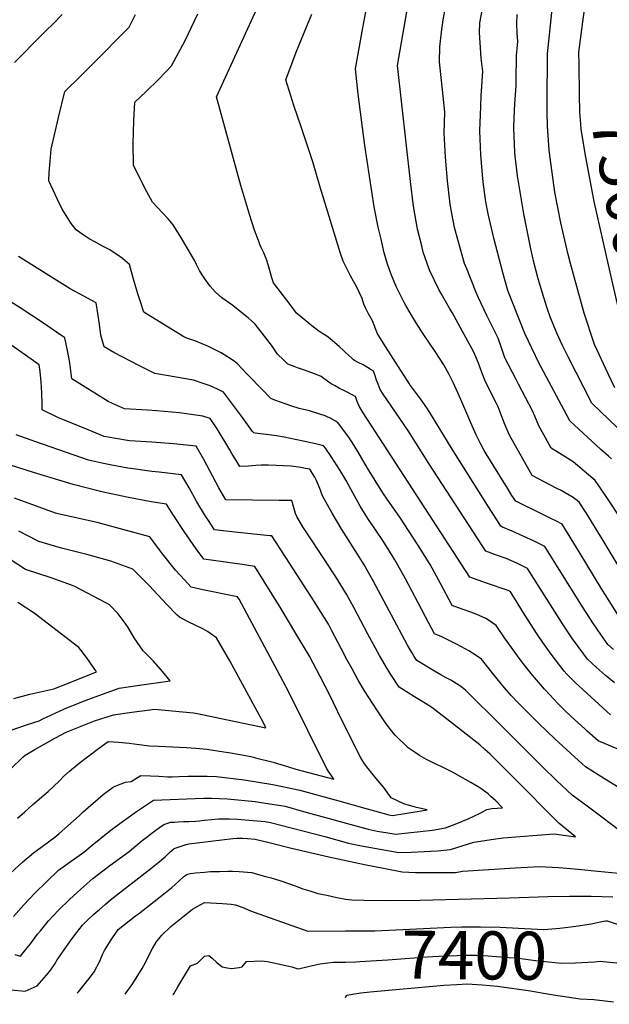
# Model space of a CAD drawing. Units: inches. Extents: x 2593705 to 2597339, y 1544972 to 1548094.
# Drawn here: x 2594138 to 2594491, y 1545015 to 1545605 of the extents above; entities that cross this region are included whole.
import ezdxf
from ezdxf.enums import TextEntityAlignment as Align

# ---------------------------------------------------------------- set-up
doc = ezdxf.new("R2010")
doc.units = ezdxf.units.IN
doc.header["$MEASUREMENT"] = 0
doc.layers.add('tile_2469_30_contour_10ft', color=222, linetype='Continuous')
doc.styles.add('Arial', font='arial.ttf')

msp = doc.modelspace()

# ---------------------------------------------------------------- linework, layer by layer
at = {"layer": 'tile_2469_30_contour_10ft'}
for points, elevation in [([(2594472.89, 1545578.07), (2594472.81, 1545585.59), (2594474.11, 1545596.17), (2594475.47, 1545606.71), (2594477.49, 1545621.36), (2594483.04, 1545659.35), (2594486.07, 1545686.38), (2594487.8, 1545700.61), (2594488.2, 1545703.56), (2594491.29, 1545719.68)], 7490), ([(2594494.08, 1545208.03), (2594488.59, 1545212.62), (2594483.17, 1545217.27), (2594478, 1545222.1), (2594475.17, 1545225.87), (2594468.97, 1545234.37), (2594463.32, 1545242.79), (2594442.04, 1545276.43), (2594435.62, 1545279.61), (2594429.23, 1545282.45), (2594422.99, 1545284.59), (2594417.03, 1545286.77), (2594404.49, 1545306.16), (2594383.08, 1545339.35), (2594370.84, 1545358.62), (2594357.85, 1545377.66), (2594355.7, 1545380.89), (2594353.89, 1545383.69), (2594352.61, 1545386.88), (2594351.72, 1545389.18), (2594350.75, 1545392.3), (2594349.82, 1545394.67), (2594348.53, 1545395.46), (2594346.33, 1545396.79), (2594343.7, 1545398.32), (2594340.82, 1545399.74), (2594338.58, 1545401.03), (2594337.98, 1545401.46), (2594337.09, 1545402.17), (2594334.89, 1545404.12), (2594333.25, 1545405.7), (2594331.79, 1545407.18), (2594329.55, 1545409.25), (2594323.76, 1545414.09), (2594321.9, 1545415.61), (2594319.53, 1545417.04), (2594317.22, 1545418.63), (2594314.01, 1545421.02), (2594303.92, 1545429.41), (2594299.97, 1545434.44), (2594290.1, 1545447.39), (2594289.16, 1545450.56), (2594287.31, 1545457.1), (2594285.73, 1545462.06), (2594284.13, 1545465.77), (2594282.76, 1545468.61), (2594281.9, 1545470.53), (2594281.01, 1545472.85), (2594280.28, 1545474.75), (2594278.55, 1545479.53), (2594275.85, 1545487.84), (2594270.57, 1545505.8), (2594255.89, 1545558.92), (2594283.47, 1545619.12)], 7410), ([(2594492.22, 1545342.05), (2594490.51, 1545343.6), (2594485.86, 1545347.66), (2594467.32, 1545364.95), (2594448.44, 1545400.42), (2594446.76, 1545403.77), (2594440.36, 1545417.09), (2594430.25, 1545442.99), (2594427.44, 1545452.87), (2594421.86, 1545474.15), (2594418.55, 1545488.9), (2594417.13, 1545496.03), (2594415.72, 1545506.24), (2594415.27, 1545510.05), (2594414.05, 1545524.12), (2594413.48, 1545538.6), (2594414.03, 1545553.16), (2594414.42, 1545559.39), (2594415.3, 1545574.08), (2594414.41, 1545582.07), (2594413.41, 1545597.47), (2594413.6, 1545603.15), (2594417.05, 1545622.09)], 7460), ([(2594496.66, 1545247.82), (2594486.1, 1545264.6), (2594472.97, 1545286.47), (2594462.88, 1545302.95), (2594459.03, 1545304.92), (2594456.5, 1545306.2), (2594449.61, 1545309.61), (2594438.75, 1545314.87), (2594435.11, 1545316.66), (2594432.77, 1545320.24), (2594430.02, 1545324.55), (2594417.41, 1545345.04), (2594416.2, 1545347.11), (2594414.07, 1545350.94), (2594411.28, 1545356.54), (2594408.22, 1545363.65), (2594402.22, 1545377.68), (2594397.67, 1545387.79), (2594395.26, 1545392.62), (2594391.89, 1545398.34), (2594387.15, 1545405.71), (2594379.32, 1545417.55), (2594374.4, 1545425.17), (2594369.2, 1545433.92), (2594367.97, 1545436.04), (2594363.38, 1545445.25), (2594360.62, 1545452), (2594358.33, 1545458.76), (2594356.33, 1545465.52), (2594354.41, 1545473.64), (2594352.76, 1545480.76), (2594350.32, 1545492.98), (2594344.76, 1545529.78), (2594340.77, 1545560.36), (2594339.14, 1545575.54), (2594343.56, 1545600.15), (2594345.92, 1545612.99)], 7430), ([(2594494.23, 1545384.53), (2594490.23, 1545392.96), (2594482.14, 1545410.6), (2594475.88, 1545429.38), (2594467.7, 1545459.05), (2594466.29, 1545464.51), (2594465.5, 1545467.86), (2594461.92, 1545483.37), (2594458.46, 1545501.76), (2594455.55, 1545522.34), (2594454.99, 1545526.96), (2594453.99, 1545541.38), (2594453.82, 1545549.38), (2594453.76, 1545555.76), (2594454.11, 1545584.56), (2594456.91, 1545613.06)], 7480), ([(2594135.11, 1545579.33), (2594138.29, 1545582.57), (2594148.29, 1545592.72), (2594153.84, 1545598.31), (2594158.4, 1545602.82), (2594163.74, 1545608.16)], 7380), ([(2594497.14, 1545167.82), (2594484.28, 1545173.19), (2594477.73, 1545179.12), (2594476.25, 1545180.47), (2594468.24, 1545187.79), (2594464.2, 1545191.65), (2594460.37, 1545195.43), (2594452.52, 1545203.69), (2594452.12, 1545204.14), (2594445.08, 1545212.5), (2594439.43, 1545219.51), (2594437.61, 1545221.99), (2594428.29, 1545234.84), (2594423.21, 1545242.22), (2594419.4, 1545245.05), (2594417.18, 1545246.47), (2594413.04, 1545248.27), (2594408.66, 1545250.09), (2594402.96, 1545252.14), (2594397.01, 1545254.36), (2594389.94, 1545267.5), (2594383.81, 1545278.87), (2594376.44, 1545290.57), (2594365.63, 1545307.11), (2594358.54, 1545317.29), (2594355.59, 1545321.68), (2594346.36, 1545336.46), (2594340.57, 1545346.4), (2594337.29, 1545351.71), (2594336.21, 1545353.45), (2594335.06, 1545355.03), (2594328.44, 1545364.15), (2594324.81, 1545366), (2594321.06, 1545367.88), (2594314.09, 1545370.07), (2594311.7, 1545370.75), (2594305.5, 1545372.29), (2594300.97, 1545373.58), (2594290.83, 1545377.29), (2594288.48, 1545378.21), (2594282.87, 1545383.95), (2594275.33, 1545391.73), (2594273.57, 1545393.65), (2594271.41, 1545395.91), (2594268.48, 1545398.96), (2594266.5, 1545400.54), (2594262.48, 1545403.22), (2594258.82, 1545405.55), (2594254.75, 1545407.6), (2594251.16, 1545409.33), (2594243.52, 1545412.47), (2594237.66, 1545414.54), (2594236.49, 1545415.21), (2594212.5, 1545429.99), (2594210.23, 1545436.75), (2594208.95, 1545440.8), (2594206.25, 1545449.78), (2594203.95, 1545458.37), (2594202.52, 1545459.7), (2594199.83, 1545461.98), (2594196.43, 1545464.36), (2594191.68, 1545467.47), (2594188.25, 1545469.33), (2594183.63, 1545471.75), (2594179.74, 1545473.9), (2594175.53, 1545476.72), (2594171.94, 1545479.31), (2594169.1, 1545483.05), (2594164.97, 1545489.47), (2594163.71, 1545491.56), (2594160.88, 1545497.47), (2594155.75, 1545508.5), (2594155.95, 1545513.56), (2594156.47, 1545520.4), (2594157.02, 1545527.5), (2594161.49, 1545546.39), (2594165.22, 1545562.03), (2594174.72, 1545571.52), (2594181.61, 1545578.19), (2594203.63, 1545600.59), (2594207.47, 1545608.23)], 7390), ([(2594491.77, 1545188.75), (2594489.49, 1545190.82), (2594470.5, 1545208.15), (2594465.53, 1545213.12), (2594464.03, 1545215.01), (2594456.13, 1545225.12), (2594451.22, 1545232.17), (2594447.44, 1545237.64), (2594439.26, 1545250.52), (2594435.3, 1545257.04), (2594431.82, 1545262.41), (2594431.26, 1545262.86), (2594430.41, 1545263.2), (2594417.61, 1545267.72), (2594407.6, 1545271.33), (2594343.78, 1545369.67), (2594341.26, 1545373.6), (2594340.17, 1545376.39), (2594339.29, 1545378.91), (2594339.13, 1545379.41), (2594338.97, 1545379.5), (2594337.5, 1545380.25), (2594334.09, 1545381.98), (2594331.81, 1545383.12), (2594329.52, 1545384.27), (2594326.92, 1545385.71), (2594324.55, 1545387.07), (2594320.99, 1545389.62), (2594318.54, 1545391.45), (2594315.17, 1545392.81), (2594312.51, 1545393.87), (2594308.62, 1545395.2), (2594304.46, 1545396.58), (2594302.46, 1545397.32), (2594298.71, 1545398.83), (2594296.01, 1545401.46), (2594292.57, 1545404.85), (2594288.79, 1545410.08), (2594279.06, 1545422.64), (2594276.63, 1545424.98), (2594274.86, 1545426.57), (2594271.2, 1545429.56), (2594265.78, 1545433.92), (2594259.11, 1545438.53), (2594255.47, 1545441.81), (2594252.25, 1545445.55), (2594249.06, 1545449.87), (2594247.46, 1545452.34), (2594245.88, 1545454.9), (2594244.02, 1545458.49), (2594242.94, 1545460.61), (2594241.87, 1545462.71), (2594239.09, 1545467.41), (2594234.64, 1545474.8), (2594230.11, 1545482.16), (2594227.01, 1545485.81), (2594223.76, 1545489.4), (2594217.65, 1545495.73), (2594214.3, 1545501.96), (2594208.97, 1545512.51), (2594206.38, 1545517.86), (2594206.2, 1545530.89), (2594206.6, 1545544.46), (2594207.17, 1545555.74), (2594213.66, 1545561.86), (2594221.53, 1545569.51), (2594229.14, 1545577.46), (2594237.29, 1545592.59), (2594242.99, 1545604.75), (2594244.72, 1545608.56)], 7400), ([(2594493.45, 1545227.9), (2594490.16, 1545230.85), (2594485.91, 1545236.85), (2594481.47, 1545243.37), (2594474.87, 1545253.55), (2594452.46, 1545289.69), (2594450.44, 1545290.69), (2594446.01, 1545292.85), (2594432.8, 1545298.74), (2594427.06, 1545301.24), (2594426.07, 1545301.71), (2594425.08, 1545303.28), (2594418.76, 1545313.31), (2594397.02, 1545347.94), (2594383.69, 1545369.76), (2594381.83, 1545372.67), (2594377.98, 1545377.98), (2594372.14, 1545385.95), (2594362.99, 1545400.08), (2594355.74, 1545411.53), (2594352.18, 1545417.32), (2594350.74, 1545421.06), (2594349.27, 1545424.67), (2594346.96, 1545428.84), (2594345.03, 1545432.49), (2594344.2, 1545434.78), (2594343.18, 1545438.16), (2594339.9, 1545444.9), (2594336.05, 1545451.64), (2594332.66, 1545458.38), (2594331.79, 1545460.41), (2594330.07, 1545465.13), (2594318, 1545504.73), (2594313.55, 1545519.95), (2594306.45, 1545541.46), (2594302.43, 1545553.14), (2594297.46, 1545569.02), (2594303.59, 1545585.63), (2594309.96, 1545601.12), (2594313, 1545608.36)], 7420), ([(2594501.41, 1545269.68), (2594487.35, 1545293.16), (2594477.18, 1545309.82), (2594472.98, 1545316.1), (2594469.27, 1545319), (2594462.2, 1545323.06), (2594459.15, 1545324.62), (2594444.92, 1545332.12), (2594431.37, 1545356.31), (2594428.72, 1545362.17), (2594426.96, 1545366.86), (2594424.44, 1545373.17), (2594423.4, 1545375.17), (2594416.82, 1545388.28), (2594414.71, 1545393.77), (2594412.75, 1545399.47), (2594409.95, 1545405.9), (2594396.99, 1545429.66), (2594395.64, 1545431.85), (2594390.37, 1545441.14), (2594389.08, 1545443.57), (2594383.66, 1545454.64), (2594381.93, 1545459.11), (2594379.72, 1545465.86), (2594378.73, 1545469.57), (2594376.18, 1545479.59), (2594373.82, 1545493.33), (2594372.12, 1545508.08), (2594364.23, 1545577.72), (2594369.9, 1545609.81)], 7440), ([(2594497.78, 1545306.62), (2594489.97, 1545318.29), (2594485.79, 1545324.47), (2594482.6, 1545329.08), (2594469.37, 1545340.34), (2594462.96, 1545344.37), (2594456.12, 1545348.53), (2594452.76, 1545354.7), (2594448.92, 1545361.76), (2594446.34, 1545367.64), (2594445.05, 1545370.87), (2594436.71, 1545386.77), (2594435.18, 1545389.6), (2594428.5, 1545402.57), (2594426.43, 1545408.5), (2594424.41, 1545414.42), (2594417.75, 1545427.99), (2594412.77, 1545438.45), (2594411.41, 1545441.75), (2594405.66, 1545455.86), (2594404.42, 1545459.12), (2594400.49, 1545472.57), (2594398.32, 1545480.57), (2594396.68, 1545489.03), (2594395.7, 1545494.54), (2594394.2, 1545508.59), (2594392.95, 1545522.65), (2594392.26, 1545537.12), (2594392.62, 1545549.68), (2594391.67, 1545559.2), (2594389.32, 1545579.89), (2594389.66, 1545588.78), (2594390.59, 1545597.55), (2594391.63, 1545605), (2594393, 1545612.6)], 7450), ([(2594495.61, 1545360.81), (2594480.53, 1545375.45), (2594466.42, 1545403.2), (2594463.06, 1545409.92), (2594459.67, 1545417.28), (2594455.58, 1545427.18), (2594453.89, 1545432.38), (2594451.87, 1545438.76), (2594448.45, 1545449.83), (2594445.98, 1545459.1), (2594444.05, 1545467.88), (2594439.88, 1545488.82), (2594436.98, 1545505.56), (2594436.11, 1545511.5), (2594434.74, 1545523.43), (2594434.54, 1545525.54), (2594433.91, 1545540.02), (2594434.12, 1545546.32), (2594434.4, 1545554.57), (2594435.23, 1545565.53), (2594435.31, 1545569.12), (2594435.41, 1545583.52), (2594435.82, 1545587.66), (2594436.26, 1545591.97), (2594435.89, 1545596.98), (2594435.64, 1545602.56), (2594435.86, 1545608.24)], 7470), ([(2594498.28, 1545425.9), (2594498.11, 1545426.55), (2594495.94, 1545434.66), (2594491.42, 1545453.81), (2594481.99, 1545496.14), (2594476.86, 1545522.74), (2594474.24, 1545539.23), (2594473.94, 1545542.49), (2594473.44, 1545549.7), (2594473.07, 1545560.55), (2594472.89, 1545578.07)], 7490), ([(2594499.49, 1545143.52), (2594488.17, 1545150.47), (2594476.79, 1545157.63), (2594467.95, 1545165.65), (2594458.3, 1545174.53), (2594448.84, 1545183.58), (2594439.56, 1545192.78), (2594436.44, 1545196), (2594432.29, 1545200.46), (2594428.25, 1545204.92), (2594422.02, 1545212.46), (2594414.59, 1545222.04), (2594410.72, 1545224.71), (2594406.86, 1545227.03), (2594402.64, 1545229.54), (2594398.74, 1545231.61), (2594394.77, 1545233.6), (2594390.71, 1545235.48), (2594386.41, 1545237.39), (2594381, 1545247.46), (2594378.55, 1545252.03), (2594370.78, 1545266.8), (2594368.96, 1545270.18), (2594362.72, 1545281.57), (2594360.47, 1545285.19), (2594355.16, 1545293.7), (2594349.15, 1545302.51), (2594346.87, 1545305.83), (2594342.03, 1545313.67), (2594336.29, 1545323.89), (2594333.49, 1545329.07), (2594329.97, 1545335.09), (2594328.19, 1545337.92), (2594324.6, 1545343.46), (2594322.99, 1545345.94), (2594322.68, 1545346.38), (2594321.35, 1545348.2), (2594319.94, 1545349.95), (2594317, 1545350.66), (2594307.78, 1545352.72), (2594296.52, 1545355.11), (2594291.94, 1545355.79), (2594287.34, 1545356.43), (2594279.18, 1545357.38), (2594278.25, 1545357.59), (2594277.43, 1545358.56), (2594271.46, 1545366.92), (2594260.16, 1545381.99), (2594256.54, 1545383.9), (2594252.13, 1545385.72), (2594249.25, 1545386.9), (2594242.16, 1545389.14), (2594231.79, 1545390.98), (2594219.18, 1545393.26), (2594209.57, 1545398.06), (2594194.56, 1545405.68), (2594188.7, 1545409.23), (2594186.76, 1545416.15), (2594185.9, 1545422.75), (2594184.93, 1545429.13), (2594183.92, 1545435.46), (2594176.52, 1545439.53), (2594168.42, 1545443.87), (2594137.42, 1545463.28)], 7380), ([(2594497.24, 1545119.39), (2594486.61, 1545127.51), (2594477.66, 1545134.02), (2594468.81, 1545140.73), (2594459.33, 1545149.54), (2594450.77, 1545157.86), (2594426.72, 1545181.97), (2594404.89, 1545203.62), (2594402.9, 1545205.08), (2594400.89, 1545206.53), (2594396.26, 1545209.53), (2594393.35, 1545211.02), (2594390.14, 1545212.72), (2594386.35, 1545214.99), (2594375.84, 1545221.31), (2594374.28, 1545223.81), (2594372.65, 1545226.5), (2594370.22, 1545230.55), (2594349.67, 1545269.08), (2594344.26, 1545278.58), (2594340.3, 1545284.98), (2594330.99, 1545299.73), (2594325.13, 1545309.58), (2594319.51, 1545319.64), (2594318.77, 1545321.51), (2594318.17, 1545323.42), (2594315.85, 1545329.06), (2594314.81, 1545331.05), (2594313.41, 1545333.4), (2594312.51, 1545334.85), (2594312.38, 1545335.04), (2594311.72, 1545335.89), (2594309.27, 1545336.32), (2594306.5, 1545336.81), (2594300.63, 1545337.73), (2594287.14, 1545338.23), (2594282.64, 1545338.26), (2594279.56, 1545338.1), (2594275.18, 1545337.74), (2594269.91, 1545337.58), (2594267.57, 1545341.4), (2594265.44, 1545344.91), (2594264, 1545347.42), (2594256.44, 1545360.04), (2594252.22, 1545366.21), (2594247.84, 1545367.72), (2594233.92, 1545369.62), (2594220.17, 1545370.88), (2594214.62, 1545371.16), (2594200.86, 1545372.12), (2594193.78, 1545375.14), (2594191.19, 1545376.36), (2594169.39, 1545390.02), (2594169.09, 1545393.24), (2594168.17, 1545399.49), (2594167.67, 1545402.72), (2594166.9, 1545406.96), (2594165.3, 1545414.49), (2594160.32, 1545417.91), (2594152.45, 1545423.27), (2594138.42, 1545432.48), (2594127.66, 1545439.23)], 7370), ([(2594135.3, 1545045.21), (2594138.67, 1545044.31), (2594142.79, 1545049.35), (2594144.69, 1545051.69), (2594148.95, 1545057.42), (2594150.63, 1545059.53), (2594155.38, 1545065.45), (2594161.41, 1545071.82), (2594168, 1545078.13), (2594174.86, 1545084.4), (2594182.07, 1545090.74), (2594187.91, 1545095.44), (2594192.17, 1545098.65), (2594203.74, 1545106.95), (2594207.65, 1545110.43), (2594211.44, 1545113.64), (2594219.61, 1545119.77), (2594221.88, 1545121.39), (2594224.46, 1545123.22), (2594227.46, 1545124.21), (2594228.64, 1545124.47), (2594230.79, 1545124.61), (2594232.96, 1545124.75), (2594236.17, 1545124.85), (2594239.33, 1545124.89), (2594243.52, 1545125.07), (2594245.79, 1545125.33), (2594248.81, 1545125.69), (2594252.89, 1545126.2), (2594257.1, 1545126.62), (2594261.4, 1545126.63), (2594263.79, 1545126.63), (2594268.64, 1545126.41), (2594273.17, 1545126.02), (2594285.09, 1545124.86), (2594288.26, 1545124.36), (2594320.88, 1545115.9), (2594335.03, 1545112.04), (2594342.69, 1545110.46), (2594353.93, 1545108.29), (2594365.13, 1545106.36), (2594372.53, 1545106.57), (2594380.25, 1545106.88), (2594388.1, 1545107.45), (2594395.89, 1545108.26), (2594402.88, 1545110.27), (2594409.98, 1545112.52), (2594421.76, 1545114.35), (2594427.56, 1545115.18), (2594457.97, 1545117.51), (2594470.73, 1545115.73), (2594460.86, 1545123.84), (2594452.83, 1545131.88), (2594441.46, 1545143.5), (2594419.63, 1545165.33), (2594416.56, 1545168.13), (2594413.53, 1545170.87), (2594413.45, 1545170.94), (2594397.27, 1545183.6), (2594385.55, 1545192.56), (2594383.55, 1545193.96), (2594378.33, 1545197.21), (2594374.45, 1545199.62), (2594370.59, 1545201.99), (2594365.26, 1545205.28), (2594359.94, 1545213.6), (2594357.77, 1545217.09), (2594355.41, 1545220.97), (2594353.45, 1545224.37), (2594346.47, 1545237.16), (2594338.15, 1545253.09), (2594333.79, 1545261.1), (2594327.33, 1545271.42), (2594325.4, 1545274.49), (2594320.63, 1545281.88), (2594309.98, 1545297.7), (2594307.65, 1545301.28), (2594304, 1545307.47), (2594303.32, 1545309.39), (2594302.48, 1545312.25), (2594301.07, 1545317.24), (2594293.42, 1545317.22), (2594261.63, 1545317.6), (2594257.46, 1545324.77), (2594248.35, 1545341.65), (2594243.75, 1545349.59), (2594230.33, 1545351.16), (2594217.32, 1545352.11), (2594203.85, 1545352.84), (2594188.68, 1545355.57), (2594179.11, 1545359.47), (2594161, 1545366.87), (2594151.74, 1545371.39), (2594151.77, 1545375.13), (2594151.54, 1545381.58), (2594151.08, 1545387.97), (2594150.41, 1545394.3), (2594149.83, 1545398.48), (2594126.79, 1545414.76)], 7360), ([(2594134.54, 1545068.08), (2594140.72, 1545075.06), (2594147.3, 1545082.02), (2594154.21, 1545088.9), (2594161.48, 1545095.7), (2594168.39, 1545100.82), (2594173.79, 1545104.52), (2594176.56, 1545106.48), (2594181.65, 1545110.75), (2594191.91, 1545119.08), (2594198.05, 1545123.72), (2594208.1, 1545130.84), (2594212.89, 1545134.11), (2594218.19, 1545137.66), (2594248.24, 1545138.82), (2594252.94, 1545138.88), (2594257.78, 1545138.69), (2594262.63, 1545138.46), (2594279.06, 1545136.95), (2594282.61, 1545136.41), (2594297.06, 1545134.05), (2594308.03, 1545130.96), (2594346.75, 1545120.25), (2594352.06, 1545119.2), (2594358.46, 1545118.15), (2594363.24, 1545117.38), (2594370.54, 1545118.15), (2594377.84, 1545118.93), (2594385.3, 1545119.75), (2594392.98, 1545121.07), (2594399.82, 1545123.74), (2594406.61, 1545126.63), (2594413.35, 1545129.72), (2594417.78, 1545132.08), (2594420.68, 1545132.68), (2594426.99, 1545133.16), (2594423.04, 1545137.28), (2594420.36, 1545139.75), (2594418.43, 1545141.53), (2594413.6, 1545145.09), (2594408.17, 1545148.38), (2594397.14, 1545154.46), (2594390.77, 1545157.67), (2594386.37, 1545159.76), (2594381.69, 1545162.12), (2594377.46, 1545164.52), (2594374.76, 1545166.24), (2594370.74, 1545169.08), (2594363.14, 1545176.36), (2594360.88, 1545178.97), (2594357.56, 1545183.33), (2594353.42, 1545189.44), (2594352.27, 1545191.13), (2594344.59, 1545203.12), (2594340.79, 1545209.48), (2594337.09, 1545216.34), (2594334.24, 1545221.63), (2594330.61, 1545228.46), (2594324.84, 1545239.55), (2594322.95, 1545243), (2594317.16, 1545252.29), (2594314.57, 1545256.41), (2594289.05, 1545296.03), (2594287.86, 1545296.08), (2594266.97, 1545298.27), (2594254.85, 1545299.56), (2594250.74, 1545305.76), (2594249.41, 1545307.84), (2594244.27, 1545316.36), (2594239.65, 1545324.67), (2594235.02, 1545332.56), (2594221.62, 1545334.15), (2594217.23, 1545334.48), (2594207.46, 1545335.89), (2594203.02, 1545336.58), (2594193.32, 1545338.34), (2594188.34, 1545339.34), (2594179.48, 1545341.26), (2594147.95, 1545352.22), (2594136.15, 1545356.42)], 7350), ([(2594132.75, 1545094.07), (2594140.04, 1545100.85), (2594146.49, 1545106.09), (2594148.76, 1545107.83), (2594159.21, 1545115.6), (2594161.91, 1545117.72), (2594173.82, 1545128.35), (2594176.24, 1545130.66), (2594188.24, 1545141.03), (2594194.3, 1545145.64), (2594196.25, 1545146.47), (2594201.5, 1545148.41), (2594204.86, 1545148.93), (2594210.8, 1545152.47), (2594216.48, 1545152.32), (2594221.49, 1545152.02), (2594226.91, 1545151.67), (2594229.75, 1545151.73), (2594233.54, 1545151.83), (2594239.05, 1545152.02), (2594243.27, 1545152.09), (2594247.22, 1545152.15), (2594250.36, 1545152.07), (2594255.95, 1545151.86), (2594272.61, 1545149.89), (2594289.72, 1545147), (2594305.77, 1545143.63), (2594329.07, 1545137.23), (2594344.69, 1545132.92), (2594350.52, 1545131.28), (2594359.17, 1545128.96), (2594361.32, 1545128.61), (2594368.56, 1545129.73), (2594382.02, 1545131.91), (2594375.58, 1545133.24), (2594368.06, 1545135.52), (2594360.46, 1545139.08), (2594356.16, 1545145.34), (2594351.53, 1545150.74), (2594348.83, 1545153.86), (2594344.48, 1545159.49), (2594342.42, 1545163.14), (2594330.26, 1545187.15), (2594323.92, 1545200.09), (2594318.08, 1545211.84), (2594311.54, 1545223.89), (2594303.53, 1545237.59), (2594294.6, 1545252.24), (2594278.82, 1545277.7), (2594271.43, 1545278.82), (2594266.97, 1545279.46), (2594259.91, 1545280.41), (2594248.46, 1545282.03), (2594243.89, 1545288.27), (2594236.66, 1545298.63), (2594230.03, 1545308.55), (2594226.01, 1545314.98), (2594216.87, 1545316.3), (2594202.27, 1545319.08), (2594187.37, 1545322.39), (2594170.17, 1545326.7), (2594146.47, 1545333.9), (2594133.36, 1545338.01)], 7340), ([(2594136.94, 1545126.9), (2594141.23, 1545130.75), (2594146.03, 1545135.02), (2594155.32, 1545142.87), (2594161.77, 1545149.11), (2594164.71, 1545152.05), (2594167.98, 1545155.13), (2594173.77, 1545159.83), (2594179.58, 1545164.31), (2594185.39, 1545168.68), (2594191.13, 1545172.76), (2594191.23, 1545172.84), (2594191.36, 1545172.86), (2594197.44, 1545172.42), (2594203.66, 1545171.85), (2594209.74, 1545171.07), (2594215.82, 1545170.27), (2594221.31, 1545170.1), (2594238.12, 1545169.24), (2594243.65, 1545168.89), (2594250.16, 1545168.22), (2594260.43, 1545166.75), (2594264.54, 1545166.05), (2594276.45, 1545163.79), (2594279.22, 1545163.11), (2594289.97, 1545160.43), (2594299.1, 1545157.68), (2594303.43, 1545156.23), (2594326.26, 1545150.22), (2594322, 1545156.4), (2594299.2, 1545202.46), (2594292.48, 1545215.09), (2594269.5, 1545258.03), (2594268.64, 1545259.44), (2594267.47, 1545259.69), (2594247.8, 1545263.71), (2594240.92, 1545265.22), (2594236.63, 1545269.8), (2594231.47, 1545275.46), (2594223.73, 1545285.18), (2594221.95, 1545287.62), (2594216.01, 1545295.49), (2594188.91, 1545302.81), (2594184.51, 1545303.94), (2594162.11, 1545309.01), (2594159.74, 1545309.6), (2594147.7, 1545314.01), (2594135.19, 1545318.61)], 7330), ([(2594132.73, 1545156.23), (2594140.15, 1545163.42), (2594141.51, 1545164.64), (2594146.85, 1545167.75), (2594153.26, 1545171.39), (2594159.68, 1545174.95), (2594166.1, 1545178.4), (2594183.03, 1545185.18), (2594194.41, 1545188.76), (2594205.24, 1545190.42), (2594216.03, 1545191.86), (2594218.88, 1545192.22), (2594242.29, 1545190.03), (2594244.58, 1545189.66), (2594255.04, 1545187.45), (2594285.44, 1545181.09), (2594284.04, 1545184.02), (2594266.56, 1545216.29), (2594263.86, 1545221.12), (2594256.01, 1545234.85), (2594250.53, 1545238.79), (2594247.72, 1545240.25), (2594239, 1545244.42), (2594233.81, 1545247.27), (2594232.47, 1545248.42), (2594226.09, 1545255.13), (2594215.84, 1545266.04), (2594206.01, 1545276.01), (2594192.72, 1545280.91), (2594178.31, 1545284.87), (2594163.31, 1545288.61), (2594149.61, 1545292.54), (2594137.73, 1545298.77)], 7320), ([(2594132.53, 1545179.43), (2594142.9, 1545183.1), (2594149.88, 1545185.19), (2594152.08, 1545186.34), (2594165, 1545192.4), (2594175.42, 1545196.53), (2594177.98, 1545197.52), (2594187.83, 1545201.21), (2594197.67, 1545204.87), (2594208.48, 1545206.4), (2594228.35, 1545209.09), (2594223.75, 1545214.7), (2594218.25, 1545220.85), (2594212.02, 1545227.22), (2594206.81, 1545234.91), (2594203.19, 1545241.06), (2594201.43, 1545243.76), (2594197.16, 1545249.27), (2594191.9, 1545254.69), (2594189.82, 1545255.93), (2594171.31, 1545265.72), (2594169.3, 1545266.44), (2594156.99, 1545270.77), (2594141.74, 1545275.82), (2594133.08, 1545281.35)], 7310), ([(2594134.77, 1545198.68), (2594144.25, 1545201.1), (2594149.61, 1545202.45), (2594158.62, 1545204.47), (2594167.75, 1545207.96), (2594184.09, 1545214.48), (2594178.32, 1545222.95), (2594173.57, 1545229.09), (2594146.84, 1545249.7), (2594137.13, 1545256.16)], 7300), ([(2594132.9, 1545024.21), (2594141.57, 1545023.33), (2594148.7, 1545026.5), (2594154.36, 1545032.83), (2594156.87, 1545036.1), (2594159.04, 1545039.32), (2594160.72, 1545042.18), (2594166.25, 1545050.09), (2594169.57, 1545054.82), (2594172.15, 1545058.2), (2594175.89, 1545062.86), (2594179.03, 1545066.04), (2594182.45, 1545069.17), (2594183.96, 1545070.55), (2594185.92, 1545072.3), (2594189.31, 1545075.29), (2594192.6, 1545077.98), (2594216.64, 1545096.71), (2594221.72, 1545100.87), (2594225.24, 1545103.8), (2594227.95, 1545106.3), (2594230.6, 1545108.82), (2594237.83, 1545111.07), (2594239.39, 1545111.52), (2594265.84, 1545114.75), (2594268.09, 1545114.92), (2594271.58, 1545114.92), (2594274.44, 1545114.77), (2594279.12, 1545114.32), (2594287.41, 1545112.33), (2594300.94, 1545108.98), (2594323.11, 1545103.68), (2594344.61, 1545099.28), (2594355.87, 1545097), (2594367.13, 1545094.73), (2594375.09, 1545094.46), (2594383.11, 1545094.32), (2594391.09, 1545094.31), (2594399.03, 1545094.47), (2594403.09, 1545095.23), (2594434.6, 1545097.28), (2594449.29, 1545098.07), (2594456.76, 1545097.63), (2594460.87, 1545097.36), (2594472.33, 1545096.37), (2594484.09, 1545095.25), (2594496.74, 1545094.02)], 7370), ([(2594172.58, 1545022.08), (2594173.41, 1545022.97), (2594180.69, 1545031.83), (2594182.81, 1545034.86), (2594186.11, 1545041.26), (2594187.82, 1545045.25), (2594188.95, 1545047.62), (2594192.92, 1545054.07), (2594196.34, 1545059.14), (2594197.09, 1545060.2), (2594207.48, 1545068.35), (2594209.23, 1545069.72), (2594225.32, 1545082.18), (2594229.35, 1545085.47), (2594231.18, 1545087.12), (2594233.46, 1545089.23), (2594236.42, 1545091.91), (2594238.21, 1545093.11), (2594238.58, 1545093.32), (2594240.5, 1545093.72), (2594243.33, 1545094.2), (2594248.77, 1545094.64), (2594252.43, 1545094.9), (2594257.7, 1545095.04), (2594262.92, 1545095.12), (2594265.61, 1545095.14), (2594269.49, 1545095.09), (2594277.14, 1545094.39), (2594284.59, 1545092.29), (2594288.71, 1545091.11), (2594294.37, 1545089.43), (2594303.05, 1545086.37), (2594307.68, 1545084.63), (2594311.77, 1545083.34), (2594316.61, 1545081.9), (2594322.01, 1545080.75), (2594327.89, 1545079.5), (2594333.39, 1545078.39), (2594336.93, 1545078.07), (2594344.23, 1545077.86), (2594359.57, 1545077.57), (2594377.83, 1545077.85), (2594431.37, 1545079.13), (2594454.24, 1545080.03), (2594467.26, 1545080.21), (2594480.23, 1545080.2), (2594493.09, 1545079.77)], 7380), ([(2594201.4, 1545021.62), (2594205.97, 1545027.9), (2594211.48, 1545036.92), (2594212.5, 1545038.79), (2594214.73, 1545042.97), (2594216.71, 1545047.16), (2594217.7, 1545048.97), (2594219.83, 1545052.61), (2594223.27, 1545056.97), (2594228.58, 1545061.97), (2594234.61, 1545066.88), (2594241.7, 1545072.45), (2594244.74, 1545074.25), (2594246.51, 1545075.3), (2594248.8, 1545076.47), (2594259.58, 1545075.93), (2594264.84, 1545075.48), (2594267.44, 1545075), (2594272.25, 1545073.28), (2594275.34, 1545071.89), (2594278.42, 1545070.58), (2594310.63, 1545059.35), (2594333.24, 1545059.42)], 7390), ([(2594333.24, 1545059.42), (2594350.71, 1545059.48), (2594367.38, 1545060.22), (2594396.1, 1545061.7), (2594402.83, 1545061.9), (2594413.87, 1545061.89), (2594425.7, 1545061.72), (2594436.73, 1545060.97), (2594451.84, 1545060.19), (2594461.45, 1545061.06), (2594470.91, 1545062.22), (2594480.2, 1545063.7), (2594487.55, 1545065.26)], 7390), ([(2594487.55, 1545065.26), (2594488.85, 1545065.54), (2594489.43, 1545065.54), (2594489.72, 1545065.46), (2594500.46, 1545061.77)], 7390), ([(2594230.08, 1545021.17), (2594230.39, 1545021.69), (2594232.84, 1545025.9), (2594240.44, 1545038.58), (2594244.52, 1545040.14), (2594248.84, 1545044.31), (2594251.35, 1545044.75), (2594253.25, 1545043.33), (2594256.24, 1545040.41), (2594259.45, 1545037.93), (2594262.45, 1545037.31), (2594264.92, 1545036.95), (2594269.49, 1545037.55), (2594271.24, 1545037.99), (2594273.98, 1545041.1), (2594282.95, 1545041.56), (2594286.45, 1545041.12), (2594297.55, 1545038.79), (2594301.08, 1545038.01), (2594304.61, 1545036.68), (2594305.93, 1545036.95), (2594310.05, 1545037.83), (2594313.38, 1545038.65), (2594317.96, 1545039.69), (2594322.67, 1545040.35), (2594326.02, 1545040.68), (2594330.95, 1545040.76), (2594333.08, 1545040.8)], 7400), ([(2594333.08, 1545040.8), (2594339.32, 1545040.95), (2594341.67, 1545041.04), (2594358.52, 1545042.14), (2594381.99, 1545043.99), (2594392.3, 1545044.49), (2594400.06, 1545044.75), (2594404.38, 1545044.89), (2594411.45, 1545044.83), (2594415.93, 1545044.6), (2594431.17, 1545043.58), (2594435.27, 1545043.27), (2594446.83, 1545041.75), (2594462.39, 1545040.12), (2594470.69, 1545040.4), (2594482.13, 1545040.87), (2594485.49, 1545041.32), (2594487.34, 1545041.15)], 7400), ([(2594487.34, 1545041.15), (2594513.66, 1545038.58), (2594518.9, 1545038.01), (2594537.04, 1545031.42), (2594554.67, 1545025.58), (2594561.68, 1545023.27), (2594572.86, 1545019.61), (2594587.66, 1545015.47)], 7400), ([(2594347.92, 1545022.9), (2594392.03, 1545026.9), (2594399.84, 1545027.35), (2594405.96, 1545027.66), (2594414.93, 1545027.05), (2594424.1, 1545026.25), (2594443.76, 1545023.54), (2594452.83, 1545021.96)], 7410), ([(2594332.96, 1545019.53), (2594334.14, 1545020.88), (2594337.41, 1545021.6), (2594342.28, 1545022.39), (2594347.92, 1545022.9)], 7410), ([(2594452.83, 1545021.96), (2594457.68, 1545021.11), (2594473.65, 1545018.69), (2594481.76, 1545018.31), (2594493.4, 1545016.97)], 7410)]:
    msp.add_lwpolyline(points, dxfattribs=dict(at, elevation=elevation))

# ---------------------------------------------------------------- texts
at = {"color": 18, "style": 'Arial'}
for s, rotation, p in [('7500', -79.47091, (2594501.74, 1545504.99)), ('7400', -0.51148, (2594410.24, 1545044.84))]:
    msp.add_text(s, height=28.8, rotation=rotation, dxfattribs=at).set_placement(p, align=Align.MIDDLE_CENTER)

doc.saveas('drawing.dxf')
